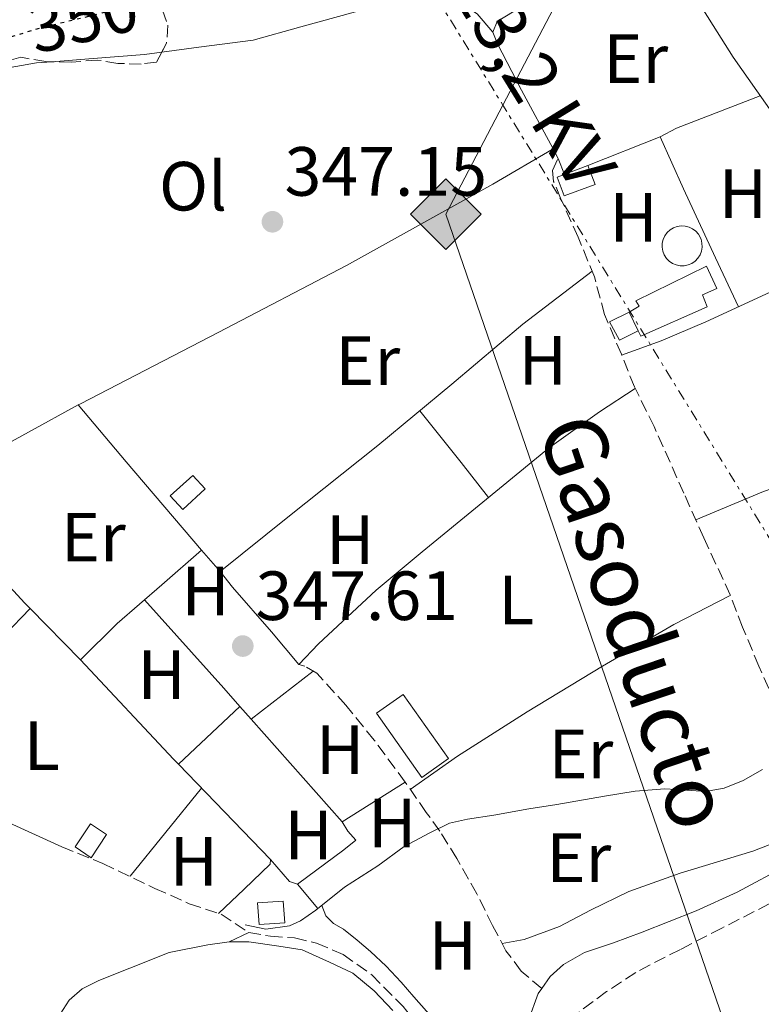
# Model space of a CAD drawing. Units: metres. Extents: x 598153 to 601663, y 4662033 to 4664396.
# Drawn here: x 601233 to 601340, y 4663205 to 4663347 of the extents above; entities that cross this region are included whole.
import ezdxf
from ezdxf.enums import TextEntityAlignment as Align

# ---------------------------------------------------------------- set-up
doc = ezdxf.new("R2010")
doc.units = ezdxf.units.M
doc.header["$MEASUREMENT"] = 0
for name, pattern in [('DGN Style 3', [2.435890702152634, 1.739921930109024, -0.6959687720436097]), ('DGN Style 5', [1.217945351076317, 0.5219765790327072, -0.6959687720436097]), ('DGN Style 7', [3.4798438602180486, 1.565929737098122, -0.6959687720436097, 0.5219765790327072, -0.6959687720436097])]:
    doc.linetypes.add(name, pattern=pattern)
for name, color, linetype, lineweight in [('Acequia sin especificar', 4, 'Continuous', 0), ('Camino', 7, 'DGN Style 3', 0), ('construcción singular', 1, 'Continuous', 0), ('Cota de curva de nivel directora', 7, 'Continuous', 0), ('Cota de punto acotado terreno', 7, 'Continuous', 0), ('Curva de nivel directora no vista', 30, 'DGN Style 5', 30), ('Edificio', 1, 'Continuous', 13), ('Embalse', 142, 'Continuous', 13), ('Estanque', 4, 'Continuous', 0), ('Etiqueta de uso rústico', 92, 'Continuous', 0), ('Gasoducto', 7, 'Continuous', 13), ('Línea  de muro-pared o tapia', 1, 'Continuous', 13), ('Línea de cambio de uso (parcela vista)', 92, 'Continuous', 0), ('Línea eléctrica', 6, 'DGN Style 7', 0), ('Margen derecho', 7, 'Continuous', 0), ('Punto acotado terreno (símbolo)', 7, 'Continuous', 0), ('Registro Gasoducto', 7, 'Continuous', 0), ('Senda', 7, 'DGN Style 3', 0), ('Tensión línea eléctrica', 7, 'Continuous', 0), ('Texto de Gasoducto', 7, 'Continuous', 0), ('Zona arbolada', 92, 'DGN Style 3', 0)]:
    doc.layers.add(name, color=color, linetype=linetype, lineweight=lineweight)
doc.styles.add('Style-Arial', font='arial.ttf')

# ---------------------------------------------------------------- blocks, each defined once
blk = doc.blocks.new('5PATER')
at = {"layer": 'Embalse', "linetype": 'Continuous', "lineweight": 0}
h = blk.add_hatch(color=51, dxfattribs=at)
edge = h.paths.add_edge_path()
edge.add_ellipse((0, 0), major_axis=(-0.1095731443231308, -0.1110710700762829), ratio=0.9994222409660317, start_angle=0, end_angle=360)
blk = doc.blocks.new('5GASO')
at = {"layer": 'construcción singular', "linetype": 'Continuous', "lineweight": 0}
for color, points in [(253, [(0, -0.5090000823999756), (-0.509, -8.239997558519242e-08), (0, 0.5089999176000244), (0.0235, 0.2499999176000244), (0.0234, 0.25), (-0.03160000000000001, 0.2425), (-0.0786, 0.2215), (-0.1176, 0.1855), (-0.1481, 0.135), (-0.1681, 0.07150000000000001), (-0.1746, -0.004), (-0.1681, -0.078), (-0.1481, -0.142), (-0.1166, -0.1935), (-0.0756, -0.23), (-0.0266, -0.252), (0.0294, -0.2595), (0.0295, -0.2595000823999757)]), (253, [(0, -0.5090000823999756), (0.0295, -0.2595000823999757), (0.0294, -0.2595), (0.0784, -0.254), (0.1274, -0.237), (0.1704, -0.212), (0.2024, -0.183), (0.2024, 0.014), (0.0234, 0.014), (0.0234, -0.07100000000000002), (0.1269, -0.07100000000000002), (0.1269, -0.133), (0.1039, -0.15), (0.0779, -0.1635), (0.0509, -0.172), (0.02490000000000001, -0.1745), (-0.0011, -0.172), (-0.0241, -0.1645), (-0.0446, -0.152), (-0.0621, -0.1345), (-0.0786, -0.109), (-0.0901, -0.0775), (-0.09710000000000002, -0.041), (-0.09910000000000002, 0.001), (-0.09710000000000002, 0.0395), (-0.0911, 0.07300000000000001), (-0.0806, 0.1015), (-0.0656, 0.1245), (-0.04760000000000001, 0.142), (-0.0266, 0.155), (-0.0036, 0.1625), (0.0224, 0.165), (0.0549, 0.1595), (0.0829, 0.143), (0.1044, 0.1165), (0.1174, 0.08), (0.1929, 0.099), (0.1849, 0.134), (0.1729, 0.1645), (0.1574, 0.19), (0.1379, 0.2115), (0.1144, 0.2285), (0.08790000000000002, 0.2405), (0.0574, 0.2475000000000001), (0.0234, 0.25), (0.0235, 0.2499999176000244), (0, 0.5089999176000244), (0.509, -8.239997558519242e-08)]), (7, [(0.0295, -0.2595000823999757), (-0.0265, -0.2520000823999757), (-0.0755, -0.2300000823999756), (-0.1165, -0.1935000823999756), (-0.148, -0.1420000823999756), (-0.168, -0.07800008239997559), (-0.1745, -0.004000082399975585), (-0.168, 0.07149991760002442), (-0.148, 0.1349999176000244), (-0.1175, 0.1854999176000244), (-0.0785, 0.2214999176000244), (-0.0315, 0.2424999176000244), (0.0235, 0.2499999176000244), (0.0575, 0.2474999176000244), (0.08800000000000001, 0.2404999176000244), (0.1145, 0.2284999176000244), (0.138, 0.2114999176000244), (0.1575, 0.1899999176000245), (0.173, 0.1644999176000244), (0.185, 0.1339999176000244), (0.193, 0.09899991760002441), (0.1175, 0.07999991760002441), (0.1045, 0.1164999176000244), (0.083, 0.1429999176000244), (0.055, 0.1594999176000245), (0.0225, 0.1649999176000244), (-0.0035, 0.1624999176000244), (-0.0265, 0.1549999176000244), (-0.0475, 0.1419999176000244), (-0.0655, 0.1244999176000244), (-0.0805, 0.1014999176000244), (-0.091, 0.07299991760002442), (-0.097, 0.03949991760002441), (-0.099, 0.0009999176000244148), (-0.097, -0.04100008239997559), (-0.09000000000000001, -0.07750008239997559), (-0.0785, -0.1090000823999756), (-0.062, -0.1345000823999756), (-0.0445, -0.1520000823999756), (-0.024, -0.1645000823999756), (-0.001, -0.1720000823999756), (0.025, -0.1745000823999756), (0.05100000000000001, -0.1720000823999756), (0.078, -0.1635000823999756), (0.104, -0.1500000823999756), (0.127, -0.1330000823999756), (0.127, -0.07100008239997559), (0.0235, -0.07100008239997559), (0.0235, 0.01399991760002442), (0.2025, 0.01399991760002442), (0.2025, -0.1830000823999756), (0.1705, -0.2120000823999756), (0.1275, -0.2370000823999756), (0.0785, -0.2540000823999757)])]:
    blk.add_hatch(color=color, dxfattribs=at).paths.add_polyline_path(points)
at = {"layer": 'construcción singular', "color": 7, "linetype": 'Continuous', "lineweight": 0, "flags": 128}
blk.add_lwpolyline([(0, -0.5090000823999756), (0.509, -8.239997558519242e-08), (0, 0.5089999176000244), (-0.509, -8.239997558519242e-08), (0, -0.5090000823999756)], close=True, dxfattribs=at)

msp = doc.modelspace()

# ---------------------------------------------------------------- linework, layer by layer
at = {"layer": 'Acequia sin especificar', "color": 4, "linetype": 'Continuous', "lineweight": 0}
msp.add_polyline3d([(601265.6500000004, 4663216.689999999, 347.3000000000029), (601268.6500000004, 4663216.07, 347.3000000000029), (601272.0499999998, 4663216.550000001, 347.3000000000029), (601273.6399999997, 4663217.289999999, 347.3000000000029), (601275.8499999996, 4663218.800000001, 347.3000000000029), (601279.9600000001, 4663222.119999999, 347.25), (601284.7599999999, 4663225.199999999, 347.2400000000052), (601288.5300000003, 4663227.949999999, 347.1300000000047), (601292.2599999999, 4663229.939999999, 347.2200000000012), (601295.0899999999, 4663231.32, 347.4100000000035), (601297.6799999997, 4663231.9, 347.4100000000035), (601301.4800000006, 4663232.5, 347.2200000000012), (601306.4900000002, 4663233.4, 347.0800000000018), (601310.5099999999, 4663234.039999999, 346.8899999999995), (601317.3700000001, 4663235.210000001, 346.929999999993), (601321.8200000003, 4663235.949999999, 346.929999999993), (601326.0700000003, 4663236.27, 346.929999999993), (601329.2199999997, 4663236.060000001, 346.929999999993), (601331.9100000003, 4663235.91, 346.8399999999965), (601334.6399999997, 4663236.369999999, 346.820000000007), (601337.3399999999, 4663237.470000001, 346.8099999999977), (601340.1500000004, 4663239.060000001, 346.7799999999988)], dxfattribs=at)
at = {"layer": 'Camino', "color": 7, "linetype": 'DGN Style 3', "lineweight": 0}
msp.add_polyline3d([(601378.6700000018, 4663232.340000001, 347.770000000004), (601378.0399999992, 4663234.090000001, 347.4199999999982), (601377.0899999992, 4663234.88, 347.1999999999972), (601375.719999999, 4663235.149999999, 346.9100000000034), (601373.5799999977, 4663234.820000002, 346.9600000000065), (601371.9100000003, 4663234.090000001, 346.9199999999984), (601370.2899999997, 4663233.300000002, 346.8899999999995), (601368.5599999975, 4663232.45, 346.8699999999953), (601366.8799999988, 4663231.530000002, 346.8699999999953), (601364.7399999975, 4663230.210000001, 346.8999999999943), (601362.6099999996, 4663228.890000002, 346.929999999993), (601360.4100000003, 4663227.539999999, 346.9400000000023), (601358.9200000016, 4663226.620000001, 346.9100000000034), (601357.4299999987, 4663225.7, 346.8800000000048), (601355.8500000006, 4663224.940000002, 346.929999999993), (601354.1799999987, 4663224.360000002, 346.9799999999959), (601352.6000000006, 4663223.82, 346.9499999999972), (601351.0100000014, 4663223.280000002, 346.929999999993), (601341.1099999994, 4663219.710000002, 346.9700000000012), (601334.2899999977, 4663216.230000001, 346.9199999999984), (601328.3099999985, 4663213.16, 346.9199999999984), (601321.8799999979, 4663209.850000002, 347.0399999999937), (601317.6999999982, 4663207.080000003, 347.0700000000072), (601313.2100000001, 4663203.770000001, 347.1699999999983)], dxfattribs=at)
at = {"layer": 'Curva de nivel directora no vista', "color": 30, "linetype": 'DGN Style 5', "lineweight": 30, "elevation": 350, "flags": 128}
msp.add_lwpolyline([(601230.8799999993, 4663344.250000002), (601236.36, 4663345.880000001), (601245.0700000004, 4663347.990000002), (601249.3099999983, 4663349.280000002), (601249.4099999989, 4663349.300000001)], dxfattribs=at)
at = {"layer": 'Edificio', "color": 1, "linetype": 'Continuous', "lineweight": 13, "extrusion": (0.001979253544222834, 0.0007376553800185739, 0.999997769207486), "elevation": 4979.001628161084, "flags": 128}
msp.add_lwpolyline([(601314.1615857563, 4663320.905951964), (601309.7315746404, 4663319.23595151), (601308.721576619, 4663321.945952246), (601313.1415877538, 4663323.605952717), (601314.1615857563, 4663320.905951964)], close=True, dxfattribs=at)
at = {"layer": 'Edificio', "color": 51, "linetype": 'Continuous', "lineweight": 13, "extrusion": (0.001979253544222834, 0.0007376553800185739, 0.999997769207486), "elevation": 4979.001622727265, "flags": 128}
msp.add_lwpolyline([(601313.1415877538, 4663323.605952717), (601314.1615857563, 4663320.905951964), (601309.7315746404, 4663319.23595151), (601308.721576619, 4663321.945952246), (601313.1415877538, 4663323.605952717)], dxfattribs=at)
at = {"layer": 'Edificio', "color": 51, "linetype": 'Continuous', "lineweight": 13, "extrusion": (-0.03229975906339413, 0.06607889636163713, 0.9972914844818814), "elevation": 289071.3759616148, "flags": 128}
msp.add_lwpolyline([(-2588125.374992295, -3914846.233171516), (-2588125.374992295, -3914849.224308424)], dxfattribs=at)
at = {"layer": 'Edificio', "color": 1, "linetype": 'Continuous', "lineweight": 13, "extrusion": (0.01171055767503583, 0.02095573479725005, 0.9997118184847307), "elevation": 105112.9156031531, "flags": 128}
msp.add_lwpolyline([(1749981.392047769, -4362820.788522793), (1749982.776433434, -4362816.622868423), (1749985.303861563, -4362817.455999297), (1749983.910746464, -4362821.626530476), (1749981.392047769, -4362820.788522793)], close=True, dxfattribs=at)
at = {"layer": 'Edificio', "color": 51, "linetype": 'Continuous', "lineweight": 13, "extrusion": (0.01171055767503583, 0.02095573479725005, 0.9997118184847307), "elevation": 105112.9156031531, "flags": 128}
msp.add_lwpolyline([(1749982.776433434, -4362816.622868423), (1749985.303861563, -4362817.455999297), (1749983.910746464, -4362821.626530476), (1749981.392047769, -4362820.788522793), (1749982.776433434, -4362816.622868423)], dxfattribs=at)
at = {"layer": 'Edificio', "color": 1, "linetype": 'Continuous', "lineweight": 13, "extrusion": (0.02733989749814555, -0.03641738801453803, 0.9989626138424749), "elevation": -153035.8707131935, "flags": 128}
msp.add_lwpolyline([(3280523.931664124, 3364810.593504829), (3280520.155042699, 3364809.275919682), (3280519.238281772, 3364811.90509243), (3280523.006906029, 3364813.228675121), (3280523.931664124, 3364810.593504829)], close=True, dxfattribs=at)
at = {"layer": 'Edificio', "color": 51, "linetype": 'Continuous', "lineweight": 13, "extrusion": (0.02733989749814555, -0.03641738801453803, 0.9989626138424749), "elevation": -153035.8707131935, "flags": 128}
msp.add_lwpolyline([(3280520.155042699, 3364809.275919682), (3280519.238281772, 3364811.90509243), (3280523.006906029, 3364813.228675121), (3280523.931664124, 3364810.593504829), (3280520.155042699, 3364809.275919682)], dxfattribs=at)
at = {"layer": 'Edificio', "color": 1, "linetype": 'Continuous', "lineweight": 13}
for points in [[(601322.2400000002, 4663302.230000001, 349.0200000000041), (601320.9299999997, 4663304.91, 348.8000000000029), (601322.3899999997, 4663305.789999999, 349.2599999999948), (601321.8899999997, 4663306.529999999, 349.2599999999948), (601332.0899999999, 4663311.529999999, 349.5099999999948), (601333.5499999998, 4663308.33, 350.0599999999977), (601331.4900000002, 4663307.390000001, 350.2299999999959), (601332.1900000004, 4663305.680000001, 350.0099999999948), (601322.6100000005, 4663301.460000001, 349.0899999999965)], [(601294.9299999997, 4663240.630000001, 350.0599999999977), (601291.0999999996, 4663237.930000001, 350.1399999999995), (601284.5800000001, 4663247.189999999, 350.4199999999983), (601288.4100000003, 4663249.880000001, 350.3500000000058)]]:
    msp.add_polyline3d(points, close=True, dxfattribs=at)
at = {"layer": 'Edificio', "color": 51, "linetype": 'Continuous', "lineweight": 13}
for points in [[(601320.9299999997, 4663304.91, 348.8000000000029), (601322.3899999997, 4663305.789999999, 349.2599999999948), (601321.8899999997, 4663306.529999999, 349.2599999999948), (601332.0899999999, 4663311.529999999, 349.5099999999948), (601333.5499999998, 4663308.33, 350.0599999999977), (601331.4900000002, 4663307.390000001, 350.2299999999959), (601332.1900000004, 4663305.680000001, 350.0099999999948), (601322.6100000005, 4663301.460000001, 349.0899999999965), (601322.2400000002, 4663302.230000001, 349.0200000000041)], [(601288.4100000003, 4663249.880000001, 350.3500000000058), (601284.5800000001, 4663247.189999999, 350.4199999999983), (601291.0999999996, 4663237.930000001, 350.1399999999995), (601294.9299999997, 4663240.630000001, 350.0599999999977), (601288.4100000003, 4663249.880000001, 350.3500000000058)]]:
    msp.add_polyline3d(points, dxfattribs=at)
at = {"layer": 'Estanque', "color": 4, "linetype": 'Continuous', "lineweight": 0, "elevation": 348.429999999993, "flags": 128}
msp.add_lwpolyline([(601328.8600000005, 4663311.59), (601328.2800000003, 4663311.58), (601327.7199999997, 4663311.699999999), (601327.1799999997, 4663311.92), (601326.7100000001, 4663312.24), (601326.2999999998, 4663312.65), (601325.9900000002, 4663313.140000001), (601325.7800000003, 4663313.67), (601325.6799999997, 4663314.24), (601325.7000000002, 4663314.82), (601325.8300000001, 4663315.380000001), (601326.0599999996, 4663315.9), (601326.4000000004, 4663316.369999999), (601326.8300000001, 4663316.76), (601327.3200000003, 4663317.060000001), (601327.8600000005, 4663317.26), (601328.4299999997, 4663317.34), (601329.0099999999, 4663317.310000001), (601329.5700000003, 4663317.16), (601330.0800000001, 4663316.91), (601330.54, 4663316.550000001), (601330.9199999999, 4663316.119999999), (601331.29, 4663315.4), (601331.4199999999, 4663314.84), (601331.4400000004, 4663314.26), (601331.3399999999, 4663313.699999999), (601331.1399999997, 4663313.16), (601330.8300000001, 4663312.67), (601330.4299999997, 4663312.26), (601329.9500000002, 4663311.930000001), (601329.4199999999, 4663311.699999999), (601328.8600000005, 4663311.59)], close=True, dxfattribs=at)
msp.add_lwpolyline([(601331.29, 4663315.4), (601330.9199999999, 4663316.119999999), (601330.54, 4663316.550000001), (601330.0800000001, 4663316.91), (601329.5700000003, 4663317.16), (601329.0099999999, 4663317.310000001), (601328.4299999997, 4663317.34), (601327.8600000005, 4663317.26), (601327.3200000003, 4663317.060000001), (601326.8300000001, 4663316.76), (601326.4000000004, 4663316.369999999), (601326.0599999996, 4663315.9), (601325.8300000001, 4663315.380000001), (601325.7000000002, 4663314.82), (601325.6799999997, 4663314.24), (601325.7800000003, 4663313.67), (601325.9900000002, 4663313.140000001), (601326.2999999998, 4663312.65), (601326.7100000001, 4663312.24), (601327.1799999997, 4663311.92), (601327.7199999997, 4663311.699999999), (601328.2800000003, 4663311.58), (601328.8600000005, 4663311.59), (601329.4199999999, 4663311.699999999), (601329.9500000002, 4663311.930000001), (601330.4299999997, 4663312.26), (601330.8300000001, 4663312.67), (601331.1399999997, 4663313.16), (601331.3399999999, 4663313.699999999), (601331.4400000004, 4663314.26), (601331.4199999999, 4663314.84), (601331.29, 4663315.4)], dxfattribs=at)
at = {"layer": 'Estanque', "color": 4, "linetype": 'Continuous', "lineweight": 0, "extrusion": (-0.002698242733717649, -0.0001810322600455559, 0.9999963433500499), "elevation": -2116.990040204323, "flags": 128}
msp.add_lwpolyline([(601270.1044654585, 4663216.683169561), (601266.4144519094, 4663216.443169557), (601266.2044526738, 4663219.573169609), (601269.8944662231, 4663219.813169611), (601270.1044654585, 4663216.683169561)], close=True, dxfattribs=at)
at = {"layer": 'Estanque', "color": 4, "linetype": 'Continuous', "lineweight": 0, "extrusion": (-0.002698242733717649, -0.0001810322600455559, 0.9999963433500499), "elevation": -2116.990040204322, "flags": 128}
msp.add_lwpolyline([(601266.2044526738, 4663219.573169609), (601269.8944662231, 4663219.813169611), (601270.1044654585, 4663216.683169561), (601266.4144519094, 4663216.443169557), (601266.2044526738, 4663219.573169609)], dxfattribs=at)
at = {"layer": 'Estanque', "color": 4, "linetype": 'Continuous', "lineweight": 0}
msp.add_polyline3d([(601322.2400000002, 4663302.230000001, 349.0200000000041), (601319.5499999998, 4663300.869999999, 348.8899999999995), (601318.0999999996, 4663303.529999999, 348.8999999999942), (601320.9299999997, 4663304.91, 348.8000000000029)], close=True, dxfattribs=at)
msp.add_polyline3d([(601322.2400000002, 4663302.230000001, 348.8600000000006), (601319.5499999998, 4663300.869999999, 348.8899999999995), (601318.0999999996, 4663303.529999999, 348.8999999999942), (601320.9299999997, 4663304.91, 348.8000000000029)], dxfattribs=at)
at = {"layer": 'Gasoducto', "color": 7, "linetype": 'Continuous', "lineweight": 13}
msp.add_polyline3d([(600928.9400000003, 4662071.719999998, 370.1600000000035), (600927.9574817814, 4662086.986963879, 369.8757000000041), (600913.0100000025, 4662319.250000001, 365.5500000000029), (600927.8886048344, 4662352.173303478, 363.5546000000031), (600971.469999999, 4662448.609999999, 357.7100000000065), (601034.5535616319, 4662720.183785636, 353.8984999999957), (601054.7199999985, 4662807.000000001, 352.679999999993), (601042.3199999998, 4662812.680000001, 351.9700000000012), (601028.1499999989, 4662824.190000001, 351.4400000000023), (601017.5200000005, 4662834.830000001, 351.3800000000047), (601009.5499999998, 4662846.34, 351.2100000000065), (600971.4944670142, 4662920.33888706, 352.741200000004), (600967.353287942, 4662928.391399227, 352.9078000000009), (600946.670000002, 4662968.609999998, 353.7400000000052), (601170.7399999978, 4663058.100000001, 348.8099999999977), (601270.8099999991, 4663106.830000003, 348.0299999999988), (601299.1499999989, 4663116.570000002, 348.2799999999988), (601317.75, 4663120.999999999, 348.429999999993), (601338.1200000015, 4663122.77, 348.9700000000012), (601361.8599999992, 4663123.489999999, 348.2799999999988), (601294.5500000011, 4663319.030000002, 347.2299999999959), (601302.7604838463, 4663334.709348421, 349.9373000000051), (601333.5199999993, 4663393.449999999, 360.0800000000018)], dxfattribs=at)
at = {"layer": 'Línea  de muro-pared o tapia', "color": 1, "linetype": 'Continuous', "lineweight": 13, "extrusion": (0.1030394899635154, 0.04097824096494195, 0.9938328064999051), "elevation": 253400.8570165114, "flags": 128}
msp.add_lwpolyline([(4111013.972600298, -2267937.71106867), (4111013.972600298, -2267948.98361053)], dxfattribs=at)
at = {"layer": 'Línea de cambio de uso (parcela vista)', "color": 92, "linetype": 'Continuous', "lineweight": 0, "extrusion": (0.1496334533660249, 0.07269666904373626, 0.9860654257926821), "elevation": 429326.8926504445, "flags": 128}
msp.add_lwpolyline([(3931738.349010621, -2542692.549601191), (3931740.797454953, -2542692.729935196), (3931742.370990715, -2542692.670424974)], dxfattribs=at)
at = {"layer": 'Línea de cambio de uso (parcela vista)', "color": 92, "linetype": 'Continuous', "lineweight": 0, "extrusion": (0.006590124424587539, 0.003599939824020686, 0.9999718049491855), "elevation": 21097.25898106298, "flags": 128}
msp.add_lwpolyline([(601226.2839997675, 4663245.808357748), (601211.9091013226, 4663237.956106867)], dxfattribs=at)
at = {"layer": 'Línea de cambio de uso (parcela vista)', "color": 92, "linetype": 'Continuous', "lineweight": 0, "extrusion": (0.1248057521544601, 0.1207765934470147, 0.9848027917834586), "elevation": 638597.0008238249, "flags": 128}
msp.add_lwpolyline([(2932955.772220477, -3619056.580397667), (2932972.443571733, -3619057.616808437), (2932983.127625907, -3619058.365327326)], dxfattribs=at)
at = {"layer": 'Línea de cambio de uso (parcela vista)', "color": 92, "linetype": 'Continuous', "lineweight": 0, "extrusion": (0.092241058114715, 0.07535052861218033, 0.9928816067566882), "elevation": 407190.1153469023, "flags": 128}
msp.add_lwpolyline([(3231079.677949438, -3391482.169428651), (3231070.139209957, -3391482.085469457), (3231063.754634529, -3391481.917551069)], dxfattribs=at)
at = {"layer": 'Línea de cambio de uso (parcela vista)', "color": 92, "linetype": 'Continuous', "lineweight": 0, "extrusion": (-0.001600120308980058, 0.001858786373832273, 0.9999969922595834), "elevation": 8053.645553574454, "flags": 128}
msp.add_lwpolyline([(601259.1766478788, 4663263.745990813), (601261.8366604749, 4663260.655985475)], dxfattribs=at)
at = {"layer": 'Línea de cambio de uso (parcela vista)', "color": 92, "linetype": 'Continuous', "lineweight": 0, "extrusion": (0.5602569268428517, 0.4972692595362354, 0.6624465710114952), "elevation": 2655983.052457714, "flags": 128}
msp.add_lwpolyline([(3088503.789297419, -2348254.864962057), (3088507.317148673, -2348254.872304111), (3088524.411163349, -2348254.725463029)], dxfattribs=at)
at = {"layer": 'Línea de cambio de uso (parcela vista)', "color": 92, "linetype": 'Continuous', "lineweight": 0, "flags": 128}
for points, elevation in [([(601234.7000000002, 4663262.25), (601234.698, 4663262.2479)], 347.6900000000023), ([(601264.9182000002, 4663248.108300001), (601264.9199999999, 4663248.109999999)], 347.6900000000023), ([(601256.04, 4663239.82), (601256.0437000003, 4663239.8235)], 347.6399999999995)]:
    msp.add_lwpolyline(points, dxfattribs=dict(at, elevation=elevation))
at = {"layer": 'Línea de cambio de uso (parcela vista)', "color": 92, "linetype": 'Continuous', "lineweight": 0, "extrusion": (0.004898939705264374, -0.004990744160346441, 0.9999755461322494), "elevation": -19979.85240497086, "flags": 128}
msp.add_lwpolyline([(601225.7787526819, 4663220.60857716), (601233.0310203446, 4663213.220585151)], dxfattribs=at)
at = {"layer": 'Línea de cambio de uso (parcela vista)', "color": 92, "linetype": 'Continuous', "lineweight": 0, "extrusion": (-0.127216438083353, -0.1307156666649834, 0.9832239787402021), "elevation": -685706.3421946277, "flags": 128}
msp.add_lwpolyline([(-2821515.213589853, 3698147.726157953), (-2821495.623218101, 3698146.794152281), (-2821494.626366567, 3698146.763999157)], dxfattribs=at)
at = {"layer": 'Línea de cambio de uso (parcela vista)', "color": 92, "linetype": 'Continuous', "lineweight": 0, "extrusion": (-0.0006988843551830948, -0.0005423645619676932, 0.9999996087005935), "elevation": -2601.725436641041, "flags": 128}
msp.add_lwpolyline([(601266.6158399871, 4663245.574484943), (601275.5461447951, 4663252.504785964)], dxfattribs=at)
at = {"layer": 'Línea de cambio de uso (parcela vista)', "color": 92, "linetype": 'Continuous', "lineweight": 0, "extrusion": (-0.003010429503236516, -0.002810390033351589, 0.9999915194750737), "elevation": -14567.92460421605, "flags": 128}
msp.add_lwpolyline([(601254.365724851, 4663217.297712514), (601263.2403351592, 4663225.582545232)], dxfattribs=at)
at = {"layer": 'Línea de cambio de uso (parcela vista)', "color": 92, "linetype": 'Continuous', "lineweight": 0, "extrusion": (-0.001042814132455502, 0.001177666963261031, 0.9999987628188391), "elevation": 5212.370754510022, "flags": 128}
msp.add_lwpolyline([(601266.5552854161, 4663243.394989193), (601264.9537823243, 4663245.203590449)], dxfattribs=at)
at = {"layer": 'Línea de cambio de uso (parcela vista)', "color": 92, "linetype": 'Continuous', "lineweight": 0, "extrusion": (-0.001030199463627552, 0.001163941315790579, 0.9999987919641096), "elevation": 5155.949467887553, "flags": 128}
msp.add_lwpolyline([(601279.6490865593, 4663228.667554866), (601266.5587618782, 4663243.457264883)], dxfattribs=at)
at = {"layer": 'Línea de cambio de uso (parcela vista)', "color": 92, "linetype": 'Continuous', "lineweight": 0, "extrusion": (0.003805286235539604, -0.003930503274363626, 0.9999850353583677), "elevation": -15693.28875065836, "flags": 128}
msp.add_lwpolyline([(601250.3675650551, 4663214.161778318), (601263.6541665144, 4663200.438172311)], dxfattribs=at)
at = {"layer": 'Línea de cambio de uso (parcela vista)', "color": 92, "linetype": 'Continuous', "lineweight": 0, "extrusion": (-0.001924921320826459, -0.002380379822402255, 0.9999953142239266), "elevation": -11909.81240115876, "flags": 128}
msp.add_lwpolyline([(601258.9156293913, 4663221.251532598), (601248.6455521714, 4663208.551496617)], dxfattribs=at)
at = {"layer": 'Línea de cambio de uso (parcela vista)', "color": 92, "linetype": 'Continuous', "lineweight": 0, "extrusion": (0.003145968255536929, 0.001986563012888985, 0.9999930782016099), "elevation": 11503.06739763365, "flags": 128}
msp.add_lwpolyline([(601275.5407843099, 4663217.859978353), (601284.6308651661, 4663223.599989679)], dxfattribs=at)
at = {"layer": 'Línea de cambio de uso (parcela vista)', "color": 92, "linetype": 'Continuous', "lineweight": 0, "extrusion": (0.006224545883134712, 0.01805118313291855, 0.9998176882892453), "elevation": 88266.85349340027, "flags": 128}
msp.add_lwpolyline([(951744.4779028674, -4603650.07348079), (951740.8890714371, -4603647.978608725), (951739.6620425055, -4603647.978608725)], dxfattribs=at)
at = {"layer": 'Línea de cambio de uso (parcela vista)', "color": 92, "linetype": 'Continuous', "lineweight": 0, "extrusion": (0.002795447413385701, -0.003346930238536841, 0.9999904917206651), "elevation": -13579.07625483146, "flags": 128}
msp.add_lwpolyline([(601269.8789894393, 4663203.220318272), (601272.8190338605, 4663199.700298554)], dxfattribs=at)
at = {"layer": 'Línea de cambio de uso (parcela vista)', "color": 92, "linetype": 'Continuous', "lineweight": 0, "extrusion": (-0.1837015999620667, -0.0869823829684526, 0.9791260323495165), "elevation": -515730.2338328389, "flags": 128}
msp.add_lwpolyline([(-3957316.255221706, 2486112.446740501), (-3957316.255221706, 2486115.644708605)], dxfattribs=at)
at = {"layer": 'Línea de cambio de uso (parcela vista)', "color": 92, "linetype": 'Continuous', "lineweight": 0}
for points in [[(601301.3200000003, 4663345.24, 347.1999999999971), (601301.9500000002, 4663346.74, 347.1900000000023), (601305.4800000006, 4663348.9, 347.1900000000023), (601313.4199999999, 4663352.890000001, 346.8399999999965), (601318.79, 4663354.789999999, 346.7700000000041), (601322.79, 4663355.34, 346.7700000000041), (601328.5800000001, 4663356.460000001, 346.7599999999948)], [(601343.4442999996, 4663330.5119, 346.7776000000013), (601342.7100000001, 4663331.930000001, 346.7799999999988), (601335.9299999997, 4663341.619999999, 346.7799999999988), (601329.3399999999, 4663352.060000001, 346.75), (601328.0999999996, 4663354.550000001, 346.7599999999948), (601327.9800000006, 4663355.76, 346.7599999999948), (601328.5800000001, 4663356.460000001, 346.7599999999948)], [(601253.6490000002, 4663342.3237, 347.3291000000027), (601258.9699999997, 4663343.039999999, 347.2200000000012), (601266.8300000001, 4663344.060000001, 347.1900000000023), (601273.6799999997, 4663346.01, 347.5), (601281.5499999998, 4663348.15, 347.4100000000035), (601287.6100000005, 4663349.67, 347.3999999999942), (601290.5756000001, 4663349.918199999, 347.3300000000018)], [(601294.6456000004, 4663349.730699999, 347.2035999999935), (601296.6699999999, 4663349.449999999, 347.1300000000047), (601299.04, 4663347.869999999, 347.1600000000035), (601301.3200000003, 4663345.24, 347.1999999999971)], [(601309.9796000002, 4663328.409700001, 347.1999000000069), (601305.4600000001, 4663336.890000001, 347.2599999999948), (601302.0099999999, 4663343.560000001, 347.2400000000052), (601301.3200000003, 4663345.24, 347.1999999999971)], [(601237.8128000004, 4663340.9692, 347.5087000000058), (601243.1600000003, 4663341.380000001, 347.3600000000006), (601251.1699999999, 4663341.99, 347.3800000000047), (601253.6490000002, 4663342.3237, 347.3291000000027)], [(601217.1628000002, 4663337.2205, 347.5090999999957), (601220.2699999996, 4663338.01, 347.5599999999977), (601228.29, 4663339.529999999, 347.6300000000047), (601235.6100000005, 4663340.800000001, 347.570000000007), (601237.8128000004, 4663340.9692, 347.5087000000058)], [(601336.6900000004, 4663305.689999999, 347.179999999993), (601333.3899999997, 4663312.720000001, 347.1499999999942), (601328.7599999999, 4663322.66, 347.2799999999988), (601325.4199999999, 4663330.15, 347.6699999999983), (601327.75, 4663331.42, 347.0399999999936), (601339.8099999996, 4663336.07, 346.8099999999977)], [(601309.9796000002, 4663328.409700001, 347.3500000000058), (601301.3099999996, 4663323.34, 347.1900000000023), (601280.2699999996, 4663311.609999999, 347.2899999999936), (601261.8899999997, 4663302.02, 347.3300000000018), (601241.9400000004, 4663291.710000001, 347.4400000000023), (601241.6299000002, 4663291.540300001, 347.4426999999997)], [(601319.8399999999, 4663298.710000001, 347.4499999999971), (601325.5499999998, 4663300.789999999, 347.2899999999936), (601331.9900000002, 4663303.51, 347.2899999999936), (601343.1299999999, 4663308.67, 347.3099999999977), (601351.7199999997, 4663312.930000001, 346.9400000000023)], [(601315.6100000005, 4663310.83, 347.6399999999995), (601305.6299999999, 4663303.17, 347.570000000007), (601295.4000000004, 4663294.550000001, 347.6100000000006), (601284.7400000002, 4663285.689999999, 347.6999999999971), (601271.8200000003, 4663275.369999999, 347.6199999999953), (601262.0499999998, 4663267.57, 347.7200000000012)], [(601262.0499999998, 4663267.57, 347.7200000000012), (601263.8600000005, 4663265.289999999, 347.3800000000047), (601269.4299999997, 4663258.869999999, 347.6000000000058), (601273.3899999997, 4663254.17, 347.5399999999936), (601276.2199999997, 4663257.16, 347.6999999999971), (601284.5300000003, 4663264.859999999, 347.8300000000018), (601291.1200000001, 4663270.41, 347.7200000000012), (601299.8700000001, 4663277.560000001, 347.8999999999942), (601309.4900000002, 4663285.41, 347.8000000000029), (601316.6600000003, 4663290.550000001, 347.6399999999995), (601321.79, 4663293.91, 347.5200000000041)], [(601364.5776000004, 4663289.5788, 347.2599999999948), (601357, 4663285.699999999, 347.2799999999988), (601347.0700000003, 4663281.449999999, 347.2799999999988), (601340.2999999998, 4663279.07, 347.1900000000023), (601330.5499999998, 4663275.01, 347.6199999999953)], [(601220.2100000001, 4663279.92, 347.6300000000047), (601223.0499999998, 4663276.180000001, 347.679999999993), (601227.8799999999, 4663269.529999999, 347.7400000000052), (601233.9400000004, 4663263.02, 347.8999999999942), (601234.698, 4663262.2479, 347.8923999999971)], [(601241.9500000002, 4663254.859999999, 347.820000000007), (601247.25, 4663260.07, 347.9799999999959), (601253.6500000004, 4663265.640000001, 347.8500000000058), (601259.3899999997, 4663270.66, 347.7100000000065)], [(601335.5, 4663264.130000001, 347.4400000000023), (601327.3499999996, 4663259.939999999, 347.5), (601317.0899999999, 4663253.949999999, 347.570000000007), (601306.2699999996, 4663247.369999999, 347.3999999999942), (601296.2199999997, 4663241, 347.4499999999971), (601289.4100000003, 4663236.189999999, 347.6399999999995)], [(601234.698, 4663262.2479, 347.6900000000023), (601231.0300000003, 4663258.4, 347.6900000000023), (601224.3499999996, 4663250.33, 347.7200000000012), (601218.4699999997, 4663243.310000001, 347.75), (601215.2599999999, 4663238.42, 347.7700000000041)], [(601239.2800000003, 4663227.930000001, 347.3500000000058), (601227.3300000001, 4663233.369999999, 347.6000000000058), (601214.3700000001, 4663238.789999999, 347.5599999999977), (601208.1200000001, 4663240.869999999, 347.6399999999995), (601204.5, 4663241.42, 347.6399999999995), (601199.9800000006, 4663242.109999999, 347.6300000000047)], [(601273.2000000002, 4663222.550000001, 347.5800000000018), (601279.8499999996, 4663227.51, 347.7599999999948), (601281.5800000001, 4663228.869999999, 347.7599999999948), (601280.4500000002, 4663230.180000001, 347.5500000000029), (601279.6100000005, 4663231.51, 347.6600000000035)], [(601302.6600000003, 4663214.01, 347.3300000000018), (601305.8200000003, 4663214.560000001, 347.2799999999988), (601310.9100000003, 4663216.460000001, 347.2599999999948), (601315.3600000005, 4663218.810000001, 347.2599999999948), (601320.8899999997, 4663221.480000001, 347.1399999999995), (601328.29, 4663224.140000001, 347.2599999999948), (601338.7599999999, 4663227.310000001, 347.1199999999953), (601344.9299999997, 4663229.710000001, 347.0599999999977), (601349.2999999998, 4663231.49, 346.8699999999953)], [(601269.3300000001, 4663226.100000001, 347.5399999999936), (601269.2800000003, 4663225.430000001, 347.570000000007), (601265.5300000003, 4663221.83, 347.6699999999983), (601261.8399999999, 4663218.32, 347.679999999993)], [(601276.7199999997, 4663219.5, 347.6100000000006), (601277.29, 4663217.980000001, 347.7299999999959), (601278.3899999997, 4663216.91, 347.6999999999971), (601279.8200000003, 4663216.07, 347.6199999999953), (601281.7800000003, 4663214.5, 347.6199999999953), (601283.7000000002, 4663212.869999999, 347.6199999999953), (601285.9800000006, 4663210.720000001, 347.6199999999953), (601288.1100000005, 4663208.430000001, 347.6199999999953), (601289.9299999997, 4663206.34, 347.6199999999953), (601291.75, 4663204.25, 347.6199999999953), (601293.5199999996, 4663202.230000001, 347.6199999999953), (601295.2999999998, 4663200.210000001, 347.6199999999953), (601296.7800000003, 4663198.980000001, 347.6199999999953), (601298.3499999996, 4663198.66, 347.6199999999953), (601300.1500000004, 4663199.32, 347.6399999999995), (601301.8499999996, 4663200.289999999, 347.6199999999953), (601304.25, 4663201.960000001, 347.3899999999995), (601306.6600000003, 4663203.630000001, 347.1000000000058)], [(601223.4600000001, 4663175.630000001, 347.5399999999936), (601223.9600000001, 4663177.07, 347.6499999999942), (601228.3799999999, 4663184.83, 347.6699999999983), (601231.1900000004, 4663188.890000001, 347.6600000000035), (601234.1299999999, 4663194.350000001, 347.6999999999971), (601236.6399999997, 4663199.77, 347.679999999993), (601238.1699999999, 4663202.470000001, 347.6600000000035), (601240.3300000001, 4663205.850000001, 347.5899999999965), (601242.2000000002, 4663207.470000001, 347.5), (601244.5899999999, 4663208.67, 347.5200000000041), (601249.0700000003, 4663210.449999999, 347.5399999999936), (601254.7000000002, 4663212.689999999, 347.5399999999936), (601260.2999999998, 4663213.83, 347.5500000000029), (601263.3700000001, 4663214.230000001, 347.5500000000029)], [(601263.3700000001, 4663214.230000001, 347.5500000000029), (601266.1699999999, 4663214.230000001, 347.5), (601270.5300000003, 4663213.640000001, 347.429999999993), (601273.8799999999, 4663213.09, 347.4799999999959), (601277.8099999996, 4663211.310000001, 347.4499999999971), (601281.1799999997, 4663209.74, 347.320000000007), (601284.2300000006, 4663207.17, 347.4199999999983), (601286.9199999999, 4663204.34, 347.4799999999959)]]:
    msp.add_polyline3d(points, dxfattribs=at)
at = {"layer": 'Línea eléctrica', "color": 6, "linetype": 'DGN Style 7', "lineweight": 0, "extrusion": (-0.3034726611293556, -0.2817284017677286, 0.9102381290544078), "elevation": -1495949.165721297, "flags": 128}
msp.add_lwpolyline([(-3008676.371647028, 3289274.495698234), (-3008586.351123906, 3289250.635873908), (-3008536.756289232, 3289239.794713523), (-3008448.475884186, 3289220.497148443)], dxfattribs=at)
at = {"layer": 'Margen derecho', "color": 7, "linetype": 'Continuous', "lineweight": 0}
for points in [[(601308.3500000007, 4663207.510000003, 347.4100000000035), (601309.589999999, 4663209.260000003, 347.3399999999966), (601311.5100000012, 4663210.970000001, 347.4400000000024), (601314.4899999985, 4663212.7, 347.3899999999995), (601318.6799999995, 4663214.120000003, 347.4199999999982), (601322.829999998, 4663215.649999999, 347.5099999999949), (601330.5799999973, 4663218.690000002, 347.3800000000047), (601336.4800000003, 4663221.399999999, 347.3999999999941), (601343.8200000008, 4663225.330000004, 347.2200000000012), (601350.7499999999, 4663228.59, 347.0399999999937)], [(601298.9099999992, 4663192.199999999, 348.1000000000058), (601301.1700000013, 4663194.250000001, 347.9400000000023), (601303.7199999993, 4663196.690000001, 347.6699999999984), (601305.2199999992, 4663199.250000001, 347.4600000000065), (601306.4499999986, 4663202.989999998, 347.4700000000011), (601307.85, 4663206.809999999, 347.4400000000024), (601308.3500000007, 4663207.510000003, 347.4100000000035)]]:
    msp.add_polyline3d(points, dxfattribs=at)
at = {"layer": 'Senda', "color": 7, "linetype": 'DGN Style 3', "lineweight": 0}
for points in [[(601350.7499999999, 4663228.59, 347.0399999999937), (601349.25, 4663231.680000002, 346.9499999999972), (601348.2499999986, 4663234.050000001, 347.229999999996), (601347.1000000021, 4663236.730000001, 347.5299999999989), (601345.6999999983, 4663239.670000002, 347.8000000000029), (601344.4600000001, 4663242.080000003, 347.5899999999965), (601343.2499999985, 4663245.580000003, 347.4900000000051), (601342.0700000006, 4663248.520000001, 347.3600000000006), (601339.6099999996, 4663253.930000001, 347.5099999999949), (601337.2699999994, 4663259.559999999, 347.5099999999949), (601335.4699999979, 4663264.200000001, 347.5200000000041), (601331.6999999994, 4663272.430000001, 347.5200000000041), (601328.8099999992, 4663278.840000002, 347.5200000000041), (601324.5399999978, 4663288.440000001, 347.429999999993), (601321.7100000003, 4663294.140000002, 347.3899999999995), (601319.8199999994, 4663298.84, 347.2100000000063), (601317.3899999997, 4663304.590000001, 347.2100000000063), (601315.9400000013, 4663310.010000004, 347.4400000000024), (601313.61, 4663315.690000003, 347.3500000000058), (601311.0799999975, 4663321.31, 347.2799999999988), (601310.0699999996, 4663323.739999999, 347.2400000000052), (601309.8900000007, 4663325.300000002, 347.1900000000023), (601310.7199999976, 4663327.020000001, 347.1900000000023)], [(601308.3500000007, 4663207.510000003, 347.4100000000035), (601305.4099999992, 4663210.030000002, 347.3800000000047), (601303.2099999997, 4663212.95, 347.3399999999966), (601301.2899999997, 4663216.590000002, 347.4700000000011), (601299.010000002, 4663221.16, 347.479999999996), (601296.1399999999, 4663226.239999998, 347.679999999993), (601293.699999999, 4663230.160000001, 348.0200000000042), (601291.73, 4663232.890000001, 347.8200000000069), (601288.699999999, 4663237.250000001, 347.6199999999954), (601284.2300000008, 4663243.290000001, 347.8000000000029), (601280.1700000018, 4663248.309999999, 347.6600000000035), (601275.9699999974, 4663252.910000001, 347.679999999993), (601274.260000002, 4663253.940000001, 347.550000000003), (601273.3900000001, 4663254.170000002, 347.5399999999935)], [(601239.2800000013, 4663227.930000001, 347.3500000000058), (601245.1900000012, 4663225.520000001, 347.5599999999976), (601252.6700000024, 4663221.940000002, 347.6399999999995), (601257.6200000009, 4663219.730000002, 347.6300000000046), (601262.1900000019, 4663218.210000002, 347.7799999999988), (601266.1999999996, 4663215.57, 348.1999999999971), (601269.3099999988, 4663215.059999999, 348.0800000000018), (601272.7799999999, 4663214.810000001, 348.0899999999966), (601275.9499999996, 4663214.07, 347.8800000000048), (601279.7600000005, 4663212.410000003, 347.6499999999943), (601283.8900000011, 4663209.510000003, 347.3099999999977), (601288.3900000005, 4663204.940000001, 347.4499999999971), (601292.2100000004, 4663200.090000002, 347.6300000000046), (601296.199999998, 4663195.850000001, 347.8600000000007), (601297.6499999987, 4663194.11, 348.0599999999977), (601298.9099999992, 4663192.199999999, 348.1000000000058)]]:
    msp.add_polyline3d(points, dxfattribs=at)
at = {"layer": 'Zona arbolada', "color": 92, "linetype": 'DGN Style 3', "lineweight": 0}
for points in [[(601253.7699999996, 4663348.369999999, 356.0399999999936), (601254.5499999998, 4663346.210000001, 356.0299999999988), (601254.3399999999, 4663343.619999999, 356.0299999999988), (601252.8899999997, 4663340.9, 355.8500000000058), (601250.7100000001, 4663340.630000001, 355.7799999999988), (601247.3300000001, 4663340.730000001, 355.7400000000052), (601244.4500000002, 4663341.210000001, 355.820000000007), (601240.6200000001, 4663340.9, 355.8500000000058), (601236.9699999997, 4663340.99, 355.9100000000035), (601233.3499999996, 4663341.600000001, 355.6999999999971), (601229.4800000006, 4663340.539999999, 355.820000000007)], [(601253.7699999996, 4663348.369999999, 356.0399999999936), (601254.5499999998, 4663346.210000001, 356.0299999999988), (601254.3399999999, 4663343.619999999, 356.0299999999988), (601253.6490000002, 4663342.3237, 355.9441999999981)], [(601237.8128000004, 4663340.9692, 355.8960999999982), (601236.9699999997, 4663340.99, 355.9100000000035), (601233.3499999996, 4663341.600000001, 355.6999999999971), (601229.4800000006, 4663340.539999999, 355.820000000007), (601226.1799999997, 4663339.550000001, 355.6399999999995), (601221.8499999996, 4663338.539999999, 355.6000000000058), (601218.1900000004, 4663337.550000001, 355.6399999999995), (601217.1628000002, 4663337.2205, 355.7112000000052)], [(601253.6490000002, 4663342.3237, 355.9441999999981), (601252.8899999997, 4663340.9, 355.8500000000058), (601250.7100000001, 4663340.630000001, 355.7799999999988), (601247.3300000001, 4663340.730000001, 355.7400000000052), (601244.4500000002, 4663341.210000001, 355.820000000007), (601240.6200000001, 4663340.9, 355.8500000000058), (601237.8128000004, 4663340.9692, 355.8960999999982)]]:
    msp.add_polyline3d(points, dxfattribs=at)

# ---------------------------------------------------------------- block references
at = {"layer": 'Punto acotado terreno (símbolo)', "color": 7, "linetype": 'Continuous', "lineweight": 0, "xscale": 10, "yscale": 10, "zscale": 10}
for p in [(601269.5900000003, 4663317.920000004, 347.1499999999942), (601265.3199999989, 4663256.830000003, 347.610000000001)]:
    msp.add_blockref('5PATER', p, dxfattribs=at)
at = {"layer": 'Registro Gasoducto', "color": 7, "linetype": 'Continuous', "lineweight": 0, "xscale": 10, "yscale": 10, "zscale": 10}
msp.add_blockref('5GASO', (601294.5500000011, 4663319.030000002, 347.2299999999959), dxfattribs=at)

# ---------------------------------------------------------------- texts
at = {"layer": 'Cota de curva de nivel directora', "color": 7, "linetype": 'Continuous', "lineweight": 0, "style": 'Style-Arial'}
msp.add_text('350', height=7.000000000000002, rotation=13.61418, dxfattribs=at).set_placement((601242.3395589178, 4663347.330149259, 350), align=Align.MIDDLE_CENTER)
at = {"layer": 'Cota de punto acotado terreno', "color": 7, "linetype": 'Continuous', "lineweight": 0, "style": 'Style-Arial'}
for s, p in [('347.15', (601271.3299999973, 4663321.670000001, 347.1499999999942)), ('347.61', (601267.1499999978, 4663260.580000003, 347.6100000000006))]:
    msp.add_text(s, height=7.000000000000002, dxfattribs=at).set_placement(p)
at = {"layer": 'Etiqueta de uso rústico', "color": 92, "linetype": 'Continuous', "lineweight": 0, "style": 'Style-Arial'}
for s, p in [('Er', (601321.8954566073, 4663341.390009999, 347.25)), ('Ol', (601258.1546334394, 4663323.040009998, 347.3000000000029)), ('H', (601337.3216459866, 4663321.960009999, 347.0399999999936)), ('H', (601321.5816459887, 4663318.57001, 347.3399999999965)), ('Er', (601283.3154566103, 4663297.920010001, 347.4900000000052)), ('H', (601308.4916459896, 4663297.980009999, 347.6199999999953)), ('Er', (601243.805456609, 4663272.510009999, 347.7299999999959)), ('H', (601280.7816459879, 4663272.150009998, 347.679999999993)), ('H', (601259.9616459892, 4663264.750009999, 347.6100000000006)), ('L', (601304.7014203777, 4663263.460010001, 347.6600000000035)), ('H', (601253.6316459893, 4663252.700009997, 347.8099999999977)), ('L', (601236.3814203771, 4663242.48001, 347.6699999999983)), ('H', (601279.3216459882, 4663241.900009996, 347.6600000000035)), ('Er', (601313.9954566105, 4663241.310009996, 347.3500000000058)), ('H', (601286.8316459884, 4663231.350010002, 347.7599999999948)), ('H', (601274.7916459896, 4663229.630009998, 347.6100000000006)), ('H', (601258.2516459917, 4663225.820009999, 347.6999999999971)), ('Er', (601313.6954566087, 4663226.350010002, 347.3500000000058)), ('H', (601295.5316459876, 4663213.720009997, 347.5399999999936))]:
    msp.add_text(s, height=7.000000000000002, dxfattribs=at).set_placement(p, align=Align.MIDDLE_CENTER)
at = {"layer": 'Tensión línea eléctrica', "color": 7, "linetype": 'Continuous', "lineweight": 0, "style": 'Style-Arial'}
msp.add_text('13,2 KV', height=7.5, rotation=301.61415, dxfattribs=at).set_placement((601303.9532099972, 4663336.579299865, 347.2599999999948), align=Align.CENTER)
at = {"layer": 'Texto de Gasoducto', "color": 7, "linetype": 'Continuous', "lineweight": 0, "style": 'Style-Arial'}
msp.add_text('Gasoducto', height=9, rotation=288.77199, dxfattribs=at).set_placement((601307.6499999992, 4663288.210000001, 347.7599999999948))

doc.saveas('drawing.dxf')
